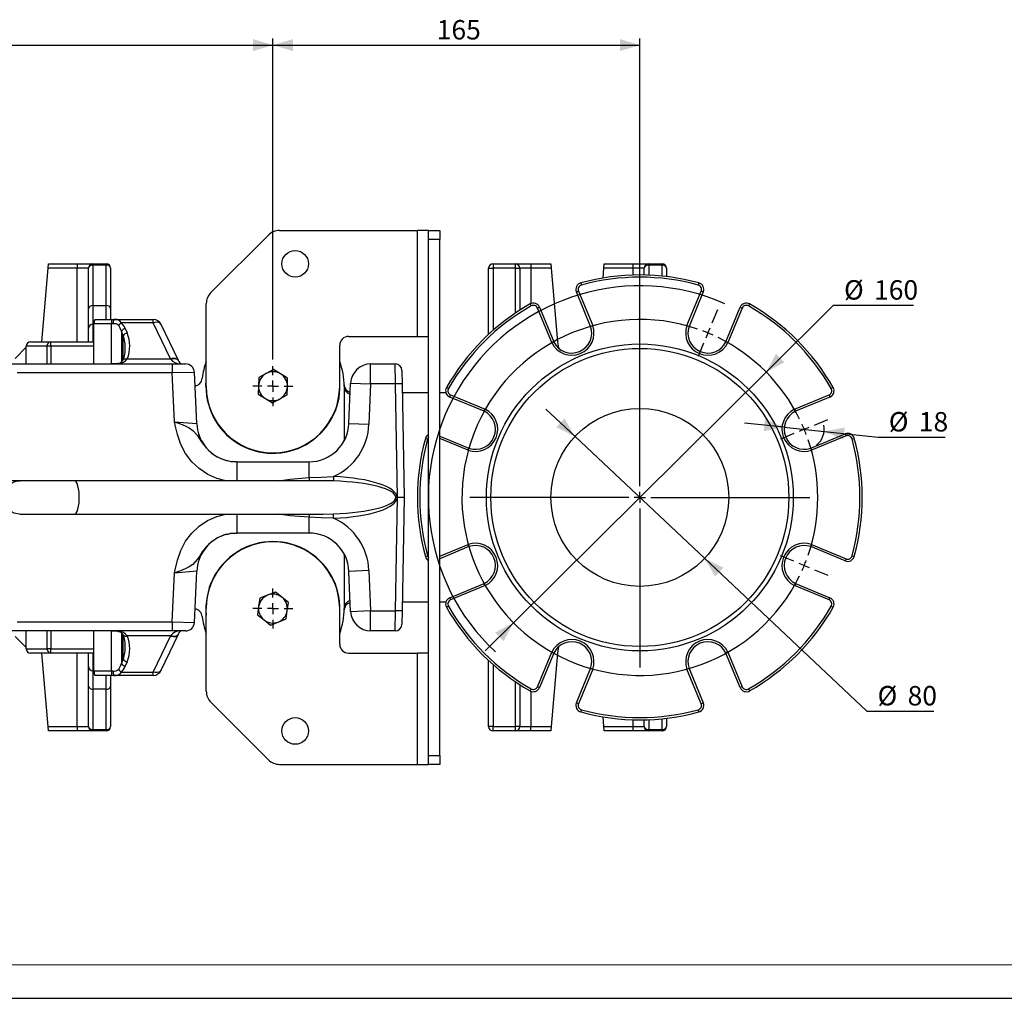
# Model space of a CAD drawing. Units: millimetres. Extents: x 0 to 841, y -1 to 594.
# Drawn here: x 397 to 545, y 0 to 147 of the extents above; entities that cross this region are included whole.
import ezdxf

# ---------------------------------------------------------------- set-up
doc = ezdxf.new("R2010")
doc.units = ezdxf.units.MM
doc.layers.add('CARTIGLIO', color=5, linetype='Continuous')
doc.layers.add('TESTO', color=7, linetype='Continuous')
doc.styles.add('SLDTEXTSTYLE1', font='TXT', dxfattribs={"width": 0.7})
doc.dimstyles.new('SLDDIMSTYLE1', dxfattribs={"dimtxt": 2.910417, "dimasz": 3, "dimexe": 0, "dimexo": 0.0625, "dimgap": 0.727604, "dimtad": 1, "dimdec": 1, "dimlfac": 3, "dimrnd": 1e-09, "dimzin": 12, "dimdsep": 46, "dimtxsty": 'SLDTEXTSTYLE1', "dimsah": 1, "dimcen": 0.09, "dimadec": 0, "dimazin": 3, "dimtfac": 1, "dimtdec": 1, "dimtofl": 0, "dimtmove": 0, "dimatfit": 3, "dimfxl": 0, "dimfrac": 2, "dimtolj": 1, "dimtzin": 12, "dimarcsym": 0})
doc.dimstyles.new('SLDDIMSTYLE3', dxfattribs={"dimtxt": 2.910417, "dimasz": 3, "dimexe": 0, "dimexo": 0.0625, "dimgap": 0.727604, "dimtad": 0, "dimtih": 1, "dimtoh": 1, "dimdec": 1, "dimlfac": 3, "dimrnd": 1e-09, "dimzin": 12, "dimdsep": 46, "dimtxsty": 'SLDTEXTSTYLE1', "dimsah": 1, "dimcen": 0, "dimadec": 0, "dimazin": 3, "dimtfac": 1, "dimtdec": 1, "dimtmove": 0, "dimatfit": 3, "dimfxl": 0, "dimfrac": 2, "dimtolj": 1, "dimtzin": 12, "dimarcsym": 0})

# ---------------------------------------------------------------- blocks, each defined once
blk = doc.blocks.new('_D_15')
at = {"layer": 'TESTO'}
for p, q in [((307.8, 104.73), (307.8, 143.84)), ((435.14, 95.73), (435.14, 143.84)), ((307.8, 142.84), (435.14, 142.84))]:
    blk.add_line(p, q, dxfattribs=at)
for points in [[(307.8, 142.84), (310.8, 141.94), (310.8, 143.74)], [(435.14, 142.84), (432.14, 143.74), (432.14, 141.94)]]:
    blk.add_solid(points, dxfattribs=at)
at = {"layer": 'TESTO', "insert": (368.52, 146.59), "char_height": 2.91, "attachment_point": 1, "style": 'SLDTEXTSTYLE1'}
blk.add_mtext('382', dxfattribs=at)
blk = doc.blocks.new('_D_16')
at = {"layer": 'TESTO'}
for p, q in [((435.14, 95.73), (435.14, 143.84)), ((490.14, 90.23), (490.14, 143.84)), ((435.14, 142.84), (490.14, 142.84))]:
    blk.add_line(p, q, dxfattribs=at)
for points in [[(435.14, 142.84), (438.14, 141.94), (438.14, 143.74)], [(490.14, 142.84), (487.14, 143.74), (487.14, 141.94)]]:
    blk.add_solid(points, dxfattribs=at)
at = {"layer": 'TESTO', "insert": (459.69, 146.59), "char_height": 2.91, "attachment_point": 1, "style": 'SLDTEXTSTYLE1'}
blk.add_mtext('165', dxfattribs=at)
blk = doc.blocks.new('_D_17')
at = {"layer": 'TESTO'}
for p, q in [((480.42, 84.19), (476.05, 88.3)), ((480.42, 84.19), (499.85, 65.93)), ((499.85, 65.93), (524.19, 43.05)), ((524.19, 43.05), (534.21, 43.05))]:
    blk.add_line(p, q, dxfattribs=at)
for points in [[(480.42, 84.19), (478.85, 86.9), (477.62, 85.59)], [(499.85, 65.93), (501.42, 63.22), (502.66, 64.53)]]:
    blk.add_solid(points, dxfattribs=at)
at = {"layer": 'TESTO', "char_height": 2.91, "attachment_point": 1, "style": 'SLDTEXTSTYLE1'}
for s, insert in [('%%c', (525.78, 46.8)), ('80', (530.28, 46.8))]:
    blk.add_mtext(s, dxfattribs=dict(at, insert=insert))
blk = doc.blocks.new('_D_18')
at = {"layer": 'TESTO'}
for p, q in [((509.07, 93.84), (519.16, 103.85)), ((519.16, 103.85), (531.15, 103.85)), ((471.21, 56.28), (509.07, 93.84)), ((471.21, 56.28), (466.95, 52.05))]:
    blk.add_line(p, q, dxfattribs=at)
blk.add_arc((490.14, 75.06), 31.71, 66.2745, 226.9251, dxfattribs=at)
for points in [[(509.07, 93.84), (511.83, 95.32), (510.56, 96.59)], [(471.21, 56.28), (468.45, 54.8), (469.71, 53.52)]]:
    blk.add_solid(points, dxfattribs=at)
at = {"layer": 'TESTO', "char_height": 2.91, "attachment_point": 1, "style": 'SLDTEXTSTYLE1'}
for s, insert in [('%%c', (520.75, 107.61)), ('160', (525.25, 107.61))]:
    blk.add_mtext(s, dxfattribs=dict(at, insert=insert))
blk = doc.blocks.new('_D_19')
at = {"layer": 'TESTO'}
for p, q in [((511.79, 85.58), (505.82, 86.2)), ((511.79, 85.58), (517.76, 84.95)), ((517.76, 84.95), (525.87, 84.1)), ((525.87, 84.1), (535.89, 84.1))]:
    blk.add_line(p, q, dxfattribs=at)
blk.add_arc((514.77, 85.26), 3, 307.7104, 12.462, dxfattribs=at)
for points in [[(511.79, 85.58), (508.9, 86.78), (508.71, 84.99)], [(517.76, 84.95), (520.65, 83.74), (520.84, 85.53)]]:
    blk.add_solid(points, dxfattribs=at)
at = {"layer": 'TESTO', "char_height": 2.91, "attachment_point": 1, "style": 'SLDTEXTSTYLE1'}
for s, insert in [('%%c', (527.46, 87.85)), ('18', (531.96, 87.85))]:
    blk.add_mtext(s, dxfattribs=dict(at, insert=insert))
blk = doc.blocks.new('SW_CENTERMARKSYMBOL_9')
at = {"layer": 'TESTO', "color": 0}
for p, q in [((0, 1.67), (0, 14.17)), ((-1.67, 0), (-14.17, 0)), ((0, 0), (-0.83, 0)), ((0, 0), (0, 0.83)), ((0, 0), (0, -0.83)), ((0, 0), (0.83, 0)), ((1.67, 0), (14.17, 0)), ((0, -1.67), (0, -14.17))]:
    blk.add_line(p, q, dxfattribs=at)
blk = doc.blocks.new('SW_CENTERMARKSYMBOL_10')
at = {"layer": 'TESTO', "color": 0}
for p, q in [((0, 1.67), (0, 3)), ((-1.67, 0), (-3, 0)), ((0, 0), (-0.83, 0)), ((0, 0), (0, 0.83)), ((0, 0), (0, -0.83)), ((0, 0), (0.83, 0)), ((1.67, 0), (3, 0)), ((0, -1.67), (0, -3))]:
    blk.add_line(p, q, dxfattribs=at)
blk = doc.blocks.new('SW_CENTERMARKSYMBOL_11')
at = {"layer": 'TESTO', "color": 0}
for p, q in [((0, 1.67), (0, 3)), ((-1.67, 0), (-3, 0)), ((0, 0), (-0.83, 0)), ((0, 0), (0, 0.83)), ((0, 0), (0, -0.83)), ((0, 0), (0.83, 0)), ((1.67, 0), (3, 0)), ((0, -1.67), (0, -3))]:
    blk.add_line(p, q, dxfattribs=at)
blk = doc.blocks.new('SW_CENTERMARKSYMBOL_12')
at = {"layer": 'TESTO', "color": 0}
for p, q in [((0.64, 1.54), (1.47, 3.54)), ((-10.2, -22.97), (-10.2, 0.83)), ((0, 0), (-0.32, -0.77)), ((0, 0), (0.32, 0.77)), ((-0.64, -1.54), (-1.47, -3.54)), ((15.97, -13.79), (17.97, -12.96)), ((14.43, -14.43), (13.66, -14.75)), ((14.43, -14.43), (15.2, -14.11)), ((12.89, -15.07), (10.89, -15.9)), ((-11.87, -24.64), (-35.68, -24.64)), ((-10.2, -24.64), (-11.04, -24.64)), ((-10.2, -24.64), (-10.2, -23.8)), ((-10.2, -24.64), (-10.2, -25.47)), ((-10.2, -24.64), (-9.37, -24.64)), ((-8.54, -24.64), (15.27, -24.64)), ((-10.2, -26.3), (-10.2, -50.11)), ((12.89, -34.2), (10.89, -33.37)), ((14.43, -34.84), (13.66, -34.52)), ((14.43, -34.84), (15.2, -35.16)), ((15.97, -35.48), (17.97, -36.31))]:
    blk.add_line(p, q, dxfattribs=at)
for start, end in [(71.081, 333.919), (67.5, 69.2905), (65.7095, 67.5), (26.081, 63.919), (22.5, 24.2905), (20.7095, 22.5), (341.081, 18.919), (335.7095, 337.5), (337.5, 339.2905)]:
    blk.add_arc((-10.2, -24.64), 26.67, start, end, dxfattribs=at)

msp = doc.modelspace()

# ---------------------------------------------------------------- linework, layer by layer
at = {"color": 7, "linetype": 'Continuous', "lineweight": 25}
for p, q in [((425.821, 105.743), (434.455, 114.376)), ((436.104, 115.059), (456.805, 115.059)), ((456.805, 99.179), (456.805, 115.059)), ((458.471, 115.059), (456.805, 115.059)), ((458.471, 113.726), (458.471, 115.059)), ((458.471, 115.059), (460.138, 115.059)), ((460.138, 113.726), (458.471, 113.726)), ((458.471, 36.393), (458.471, 113.726)), ((460.138, 115.059), (460.138, 113.726)), ((460.138, 36.393), (460.138, 113.726)), ((400.471, 98.393), (401.414, 109.393)), ((401.414, 109.393), (401.471, 110.059)), ((405.805, 109.393), (401.414, 109.393)), ((401.471, 110.059), (405.805, 110.059)), ((405.805, 110.059), (405.805, 109.393)), ((405.805, 110.059), (408.138, 110.059)), ((407.471, 109.393), (405.805, 109.393)), ((407.471, 103.337), (407.471, 109.393)), ((408.138, 110.059), (410.138, 110.059)), ((408.138, 110.059), (408.138, 109.854)), ((408.138, 109.854), (408.138, 103.799)), ((410.138, 109.854), (408.138, 109.854)), ((410.138, 110.059), (410.138, 109.854)), ((410.138, 103.799), (410.138, 109.854)), ((410.805, 109.393), (410.805, 103.337)), ((467.471, 109.393), (468.138, 109.393)), ((467.471, 99.5), (467.471, 109.393)), ((468.138, 110.059), (468.138, 109.393)), ((468.138, 110.059), (471.477, 110.059)), ((471.477, 109.393), (468.138, 109.393)), ((471.477, 109.393), (471.477, 110.059)), ((471.477, 110.059), (473.805, 110.059)), ((471.477, 109.393), (472.142, 109.393)), ((473.805, 109.393), (472.142, 109.393)), ((473.805, 110.059), (473.805, 109.393)), ((473.805, 110.059), (476.805, 110.059)), ((476.862, 109.393), (473.805, 109.393)), ((476.805, 110.059), (476.862, 109.393)), ((476.862, 109.393), (477.805, 98.393)), ((484.622, 107.933), (484.747, 109.393)), ((484.747, 109.393), (484.805, 110.059)), ((489.138, 109.393), (484.747, 109.393)), ((484.805, 110.059), (489.138, 110.059)), ((489.138, 109.393), (489.138, 110.059)), ((489.138, 110.059), (491.471, 110.059)), ((490.805, 109.393), (489.138, 109.393)), ((490.805, 108.386), (490.805, 109.393)), ((491.471, 109.854), (491.471, 110.059)), ((491.471, 110.059), (493.471, 110.059)), ((493.471, 109.854), (491.471, 109.854)), ((493.471, 109.854), (493.471, 110.059)), ((494.138, 109.393), (494.138, 108.152)), ((481.285, 107.196), (481.373, 106.874)), ((498.991, 107.196), (498.902, 106.874)), ((480.627, 105.849), (480.935, 105.976)), ((482.765, 100.686), (480.627, 105.849)), ((480.935, 105.976), (483.076, 100.806)), ((497.2, 100.806), (499.341, 105.976)), ((499.649, 105.849), (497.511, 100.686)), ((499.649, 105.849), (499.341, 105.976)), ((407.471, 100.379), (407.471, 103.337)), ((408.138, 103.799), (408.138, 101.026)), ((408.138, 103.799), (410.138, 103.799)), ((410.805, 103.337), (410.805, 101.726)), ((425.138, 91.726), (425.138, 104.093)), ((473.674, 104.043), (473.839, 103.753)), ((475.092, 103.556), (474.784, 103.429)), ((476.926, 98.258), (474.784, 103.429)), ((475.092, 103.556), (477.23, 98.394)), ((503.046, 98.394), (505.184, 103.556)), ((505.492, 103.429), (503.35, 98.258)), ((505.184, 103.556), (505.492, 103.429)), ((506.602, 104.043), (506.437, 103.753)), ((407.471, 98.393), (407.471, 100.379)), ((410.938, 101.059), (408.305, 101.059)), ((408.305, 95.059), (408.305, 101.059)), ((408.483, 101.726), (410.938, 101.726)), ((410.938, 101.726), (410.938, 101.059)), ((410.938, 101.726), (411.284, 101.726)), ((411.185, 101.059), (410.938, 101.059)), ((411.284, 101.726), (417.186, 101.726)), ((417.186, 101.226), (412.438, 101.226)), ((417.186, 101.226), (417.186, 101.726)), ((419.753, 95.835), (417.186, 101.226)), ((420.957, 95.575), (418.39, 100.966)), ((412.691, 99.286), (412.409, 99.948)), ((412.997, 100.364), (413.279, 99.703)), ((446.471, 99.179), (456.805, 99.179)), ((456.805, 99.179), (458.452, 99.179)), ((398.138, 97.559), (396.471, 95.893)), ((401.273, 97.726), (398.138, 97.726)), ((398.138, 95.059), (398.138, 97.726)), ((398.805, 98.393), (401.828, 98.393)), ((401.828, 97.726), (401.273, 97.726)), ((401.828, 97.726), (401.828, 98.393)), ((401.828, 98.393), (408.305, 98.393)), ((408.305, 97.726), (401.828, 97.726)), ((408.305, 95.059), (408.305, 97.726)), ((445.138, 91.726), (445.138, 97.846)), ((393.678, 95.059), (420.031, 95.059)), ((412.024, 95.141), (412.024, 95.059)), ((413.291, 95.81), (419.765, 95.81)), ((419.765, 95.81), (419.753, 95.835)), ((420.031, 95.059), (422.033, 95.059)), ((420.031, 95.059), (420.031, 93.726)), ((420.97, 95.548), (420.957, 95.574)), ((449.782, 92.059), (449.782, 95.059)), ((449.782, 95.059), (453.473, 95.059)), ((453.508, 92.059), (453.473, 95.059)), ((420.031, 93.726), (396.805, 93.726)), ((420.377, 86.393), (420.031, 93.726)), ((423.728, 86.11), (423.365, 93.789)), ((433, 93.026), (432.972, 91.775)), ((434.098, 93.627), (433, 93.026)), ((435.195, 94.227), (434.098, 93.627)), ((436.264, 93.577), (435.195, 94.227)), ((437.333, 92.927), (436.264, 93.577)), ((454.473, 94.077), (454.508, 92.077)), ((425.088, 91.726), (425.138, 92.727)), ((432.972, 91.775), (432.943, 90.525)), ((437.276, 90.426), (437.304, 91.677)), ((437.304, 91.677), (437.333, 92.927)), ((445.908, 91.54), (445.801, 92.015)), ((445.805, 91.726), (445.805, 83.518)), ((446.533, 86.143), (446.785, 92.184)), ((446.785, 92.184), (449.782, 92.059)), ((449.782, 92.059), (449.53, 86.018)), ((453.508, 92.059), (449.782, 92.059)), ((454.508, 92.077), (453.508, 92.059)), ((453.804, 75.059), (453.508, 92.059)), ((454.508, 92.077), (454.805, 75.059)), ((461.154, 91.523), (461.444, 91.358)), ((519.122, 91.523), (518.832, 91.358)), ((432.943, 90.525), (434.012, 89.875)), ((436.178, 89.825), (437.276, 90.426)), ((458.471, 90.726), (454.531, 90.726)), ((461.071, 90.726), (460.138, 90.726)), ((461.641, 90.105), (461.769, 90.413)), ((466.803, 87.967), (461.641, 90.105)), ((461.769, 90.413), (466.939, 88.271)), ((513.337, 88.271), (518.507, 90.413)), ((518.635, 90.105), (513.473, 87.967)), ((518.507, 90.413), (518.635, 90.105)), ((434.012, 89.875), (435.081, 89.225)), ((435.081, 89.225), (436.178, 89.825)), ((420.377, 86.393), (423.728, 86.11)), ((446.533, 86.143), (449.53, 86.018)), ((460.138, 84.244), (464.511, 82.432)), ((515.765, 82.432), (520.927, 84.571)), ((521.055, 84.263), (515.884, 82.121)), ((521.055, 84.263), (520.927, 84.571)), ((458.002, 83.912), (458.323, 83.824)), ((521.953, 83.824), (522.274, 83.912)), ((429.721, 80.393), (429.127, 80.442)), ((429.715, 80.393), (440.538, 80.393)), ((440.538, 80.393), (440.538, 78.023)), ((397.168, 77.559), (394.069, 77.559)), ((405.396, 77.559), (397.168, 77.559)), ((442.648, 77.559), (405.396, 77.559)), ((444.207, 77.529), (442.648, 77.554)), ((444.237, 78.188), (444.207, 77.529)), ((453.508, 58.059), (453.804, 75.059)), ((454.805, 75.059), (453.804, 75.059)), ((454.805, 75.059), (454.508, 58.042)), ((397.168, 72.559), (405.396, 72.559)), ((405.396, 72.559), (442.648, 72.559)), ((442.648, 72.564), (444.207, 72.59)), ((444.237, 71.931), (444.207, 72.59)), ((440.538, 72.096), (440.538, 69.726)), ((440.538, 69.726), (429.715, 69.726)), ((515.884, 67.998), (521.055, 65.856)), ((445.805, 66.601), (445.805, 58.393)), ((464.511, 67.686), (460.138, 65.875)), ((520.927, 65.548), (515.765, 67.686)), ((458.002, 66.206), (458.323, 66.295)), ((521.055, 65.856), (520.927, 65.548)), ((521.953, 66.295), (522.274, 66.206)), ((420.031, 56.393), (420.377, 63.726)), ((423.728, 64.009), (420.377, 63.726)), ((423.365, 56.33), (423.728, 64.009)), ((449.53, 64.101), (446.533, 63.976)), ((446.785, 57.934), (446.533, 63.976)), ((449.53, 64.101), (449.782, 58.059)), ((461.641, 60.013), (466.803, 62.152)), ((513.473, 62.152), (518.635, 60.013)), ((435.496, 60.869), (434.334, 60.405)), ((436.478, 60.095), (435.496, 60.869)), ((466.939, 61.847), (461.769, 59.705)), ((518.507, 59.705), (513.337, 61.847)), ((433.172, 59.941), (432.994, 58.703)), ((434.334, 60.405), (433.172, 59.941)), ((437.461, 59.321), (436.478, 60.095)), ((437.282, 58.083), (437.461, 59.321)), ((454.531, 59.393), (458.471, 59.393)), ((460.138, 59.393), (461.071, 59.393)), ((461.641, 60.013), (461.769, 59.705)), ((518.507, 59.705), (518.635, 60.013)), ((425.138, 46.026), (425.138, 58.393)), ((432.994, 58.703), (432.815, 57.464)), ((437.103, 56.845), (437.282, 58.083)), ((445.138, 53.059), (445.138, 58.393)), ((445.801, 58.103), (445.85, 58.322)), ((449.782, 58.059), (446.785, 57.934)), ((449.782, 58.059), (453.508, 58.059)), ((449.782, 55.059), (449.782, 58.059)), ((453.473, 55.059), (453.508, 58.059)), ((454.508, 58.042), (453.508, 58.059)), ((454.508, 58.042), (454.473, 56.042)), ((461.444, 58.76), (461.154, 58.596)), ((518.832, 58.76), (519.122, 58.596)), ((396.805, 56.393), (420.031, 56.393)), ((420.031, 56.393), (420.031, 55.059)), ((432.815, 57.464), (433.797, 56.69)), ((433.797, 56.69), (434.78, 55.917)), ((434.78, 55.917), (435.942, 56.381)), ((435.942, 56.381), (437.103, 56.845)), ((420.031, 55.059), (393.678, 55.059)), ((398.138, 52.393), (398.138, 55.059)), ((408.305, 49.059), (408.305, 55.059)), ((408.305, 52.393), (408.305, 55.059)), ((422.033, 55.059), (420.031, 55.059)), ((453.473, 55.059), (449.782, 55.059)), ((396.471, 54.226), (398.138, 52.559)), ((419.765, 54.309), (413.291, 54.309)), ((417.186, 48.893), (419.753, 54.283)), ((418.39, 49.153), (420.957, 54.544)), ((419.753, 54.283), (419.765, 54.309)), ((420.957, 54.544), (420.97, 54.571)), ((398.138, 52.393), (401.273, 52.393)), ((401.828, 51.726), (398.805, 51.726)), ((401.414, 40.726), (400.471, 51.726)), ((401.828, 52.393), (401.273, 52.393)), ((401.828, 52.393), (408.305, 52.393)), ((401.828, 51.726), (401.828, 52.393)), ((408.305, 51.726), (401.828, 51.726)), ((407.471, 49.74), (407.471, 51.726)), ((446.471, 51.726), (456.805, 51.726)), ((456.805, 35.059), (456.805, 51.726)), ((458.452, 51.726), (456.805, 51.726)), ((474.784, 46.69), (476.926, 51.861)), ((477.23, 51.725), (475.092, 46.562)), ((477.805, 51.726), (476.862, 40.726)), ((505.184, 46.562), (503.046, 51.725)), ((503.35, 51.861), (505.492, 46.69)), ((412.409, 50.171), (412.691, 50.832)), ((413.279, 50.416), (412.997, 49.754)), ((467.471, 40.726), (467.471, 50.619)), ((407.471, 46.781), (407.471, 49.74)), ((408.138, 49.093), (408.138, 46.32)), ((408.305, 49.059), (410.938, 49.059)), ((410.938, 49.059), (411.185, 49.059)), ((410.938, 49.059), (410.938, 48.393)), ((412.438, 48.893), (417.186, 48.893)), ((417.186, 48.393), (417.186, 48.893)), ((480.627, 44.27), (482.765, 49.432)), ((483.076, 49.313), (480.935, 44.142)), ((499.341, 44.142), (497.2, 49.313)), ((497.511, 49.432), (499.649, 44.27)), ((410.938, 48.393), (408.483, 48.393)), ((410.805, 48.393), (410.805, 46.781)), ((411.284, 48.393), (410.938, 48.393)), ((417.186, 48.393), (411.284, 48.393)), ((407.471, 40.726), (407.471, 46.781)), ((410.138, 46.32), (408.138, 46.32)), ((408.138, 46.32), (408.138, 40.264)), ((410.138, 40.264), (410.138, 46.32)), ((410.805, 46.781), (410.805, 40.726)), ((473.839, 46.365), (473.674, 46.076)), ((474.784, 46.69), (475.092, 46.562)), ((505.492, 46.69), (505.184, 46.562)), ((506.437, 46.365), (506.602, 46.076)), ((434.455, 35.743), (425.821, 44.376)), ((480.935, 44.142), (480.627, 44.27)), ((481.373, 43.244), (481.285, 42.923)), ((498.902, 43.244), (498.991, 42.923)), ((499.341, 44.142), (499.649, 44.27)), ((484.747, 40.726), (484.622, 42.185)), ((490.805, 40.726), (490.805, 41.733)), ((494.138, 41.967), (494.138, 40.726)), ((401.414, 40.726), (405.805, 40.726)), ((401.471, 40.059), (401.414, 40.726)), ((405.805, 40.059), (401.471, 40.059)), ((405.805, 40.726), (407.471, 40.726)), ((405.805, 40.726), (405.805, 40.059)), ((408.138, 40.059), (405.805, 40.059)), ((408.138, 40.264), (410.138, 40.264)), ((408.138, 40.264), (408.138, 40.059)), ((410.138, 40.059), (408.138, 40.059)), ((410.138, 40.264), (410.138, 40.059)), ((468.138, 40.726), (467.471, 40.726)), ((468.138, 40.726), (471.477, 40.726)), ((468.138, 40.059), (468.138, 40.726)), ((471.477, 40.059), (468.138, 40.059)), ((472.142, 40.726), (471.477, 40.726)), ((471.477, 40.059), (471.477, 40.726)), ((473.805, 40.059), (471.477, 40.059)), ((472.142, 40.726), (473.805, 40.726)), ((473.805, 40.059), (473.805, 40.726)), ((473.805, 40.726), (476.862, 40.726)), ((476.805, 40.059), (473.805, 40.059)), ((476.862, 40.726), (476.805, 40.059)), ((484.747, 40.726), (489.138, 40.726)), ((484.805, 40.059), (484.747, 40.726)), ((489.138, 40.059), (484.805, 40.059)), ((489.138, 40.726), (490.805, 40.726)), ((489.138, 40.059), (489.138, 40.726)), ((491.471, 40.059), (489.138, 40.059)), ((491.471, 40.264), (493.471, 40.264)), ((491.471, 40.059), (491.471, 40.264)), ((493.471, 40.059), (491.471, 40.059)), ((493.471, 40.059), (493.471, 40.264)), ((458.471, 36.393), (460.138, 36.393)), ((458.471, 35.059), (458.471, 36.393)), ((460.138, 36.393), (460.138, 35.059)), ((436.104, 35.059), (456.805, 35.059)), ((456.805, 35.059), (458.471, 35.059)), ((460.138, 35.059), (458.471, 35.059))]:
    msp.add_line(p, q, dxfattribs=at)
at = {"color": 8, "linetype": 'Continuous', "lineweight": 25}
for p, q in [((405.805, 98.393), (405.805, 109.393)), ((468.138, 109.393), (468.138, 100.102)), ((471.477, 102.68), (471.477, 109.393)), ((472.142, 109.393), (472.142, 103.118)), ((473.805, 109.393), (473.805, 104.105)), ((489.138, 108.378), (489.138, 109.393)), ((491.471, 109.854), (491.471, 108.366)), ((493.471, 108.226), (493.471, 109.854)), ((410.138, 101.726), (410.138, 103.799)), ((408.138, 101.026), (408.138, 98.393)), ((408.305, 101.026), (408.138, 101.026)), ((410.938, 95.063), (410.938, 101.059)), ((412.409, 99.948), (412.409, 95.327)), ((412.691, 95.692), (412.691, 99.286)), ((401.273, 95.059), (401.273, 97.726)), ((401.828, 97.726), (401.828, 95.059)), ((423.365, 93.789), (420.031, 93.726)), ((464.392, 82.121), (460.138, 83.883)), ((429.715, 80.393), (429.715, 77.559)), ((429.715, 72.559), (429.715, 69.726)), ((460.138, 66.236), (464.392, 67.998)), ((420.031, 56.393), (423.365, 56.33)), ((401.273, 52.393), (401.273, 55.059)), ((401.828, 55.059), (401.828, 52.393)), ((410.938, 49.059), (410.938, 55.059)), ((412.409, 54.792), (412.409, 50.171)), ((412.691, 50.832), (412.691, 54.429)), ((405.805, 40.726), (405.805, 51.726)), ((408.138, 51.726), (408.138, 49.093)), ((408.138, 49.093), (408.305, 49.093)), ((468.138, 50.017), (468.138, 40.726)), ((410.138, 46.32), (410.138, 48.393)), ((471.477, 40.726), (471.477, 47.439)), ((472.142, 47.001), (472.142, 40.726)), ((473.805, 46.013), (473.805, 40.726)), ((489.138, 40.726), (489.138, 41.741)), ((491.471, 41.753), (491.471, 40.264)), ((493.471, 40.264), (493.471, 41.893))]:
    msp.add_line(p, q, dxfattribs=at)
at = {"color": 7, "linetype": 'Continuous', "lineweight": 25, "flags": 128}
for points in [[(412.438, 101.226), (412.194, 101.538), (411.785, 101.699), (411.349, 101.726), (411.284, 101.726)], [(477.805, 98.393), (477.87, 97.769), (477.962, 97.435)], [(412.024, 95.141), (411.039, 95.062), (410.846, 95.059)], [(445.808, 91.919), (445.808, 91.919), (445.809, 91.898)], [(427.939, 80.676), (428.703, 80.479), (429.715, 80.393)], [(440.538, 78.023), (442.387, 78.113), (444.237, 78.188)], [(444.237, 71.931), (442.387, 72.006), (440.538, 72.096)], [(428.219, 69.514), (428.707, 69.64), (429.721, 69.726)], [(429.715, 69.726), (428.718, 69.643), (428.653, 69.626)], [(445.81, 58.239), (445.808, 58.206), (445.808, 58.204)], [(410.846, 55.059), (411.843, 54.998), (412.024, 54.978)], [(420.97, 54.571), (421.045, 54.717), (421.182, 54.927), (421.288, 55.046), (421.335, 55.083), (421.332, 55.081)], [(477.962, 52.684), (477.87, 52.35), (477.805, 51.726)]]:
    msp.add_lwpolyline(points, dxfattribs=at)
at = {"color": 8, "linetype": 'Continuous', "lineweight": 25, "flags": 128}
for points in [[(418.39, 100.966), (418.35, 101.034), (418.209, 101.168), (418.01, 101.258), (417.763, 101.299), (417.483, 101.288), (417.186, 101.226)], [(411.909, 95.158), (411.946, 95.16), (412.024, 95.141)], [(412.677, 95.653), (412.698, 95.691), (412.768, 95.762), (412.87, 95.812), (412.996, 95.837), (413.139, 95.837), (413.291, 95.81)], [(419.765, 95.81), (420.062, 95.872), (420.342, 95.883), (420.589, 95.842), (420.789, 95.751), (420.93, 95.616), (420.966, 95.555)], [(428.058, 77.559), (426.727, 77.902), (425.358, 78.514), (424.076, 79.371), (422.982, 80.403), (422.047, 81.636), (421.331, 82.99), (420.812, 84.468), (420.474, 85.91), (420.379, 86.382), (420.377, 86.393)], [(420.377, 86.393), (420.387, 86.389), (420.832, 86.23), (421.264, 86.071), (421.967, 85.783), (422.578, 85.472), (423.105, 85.11), (423.778, 84.371), (424.149, 83.815), (424.544, 83.221), (425.185, 82.422), (425.945, 81.712), (426.792, 81.149), (427.721, 80.732), (427.939, 80.676)], [(397.168, 72.559), (396.837, 72.585), (396.348, 72.723), (395.898, 72.972), (395.51, 73.322), (395.201, 73.755), (394.986, 74.251), (394.876, 74.786), (394.876, 75.333), (394.986, 75.868), (395.201, 76.363), (395.51, 76.796), (395.898, 77.146), (396.348, 77.396), (396.837, 77.533), (397.168, 77.559)], [(405.396, 72.559), (405.497, 72.585), (405.647, 72.723), (405.784, 72.972), (405.902, 73.322), (405.997, 73.755), (406.062, 74.251), (406.096, 74.786), (406.096, 75.333), (406.062, 75.868), (405.997, 76.363), (405.902, 76.796), (405.784, 77.146), (405.647, 77.396), (405.497, 77.533), (405.396, 77.559)], [(436.002, 77.559), (437.693, 77.813), (440.538, 78.023)], [(420.377, 63.726), (420.379, 63.737), (420.474, 64.209), (420.812, 65.65), (421.327, 67.113), (422.047, 68.483), (422.968, 69.699), (424.076, 70.747), (425.34, 71.593), (426.727, 72.216), (428.055, 72.559)], [(440.538, 72.096), (437.71, 72.304), (436.004, 72.559)], [(428.653, 69.626), (427.721, 69.386), (426.804, 68.977), (425.945, 68.407), (425.194, 67.709), (424.544, 66.897), (424.152, 66.31), (423.778, 65.748), (423.105, 65.009), (422.586, 64.651), (421.967, 64.336), (421.264, 64.048), (420.832, 63.888), (420.387, 63.73), (420.377, 63.726)], [(411.906, 54.962), (411.946, 54.958), (412.024, 54.978)], [(412.679, 54.463), (412.698, 54.428), (412.768, 54.356), (412.87, 54.307), (412.996, 54.281), (413.139, 54.282), (413.291, 54.309)], [(420.967, 54.565), (420.93, 54.503), (420.789, 54.368), (420.589, 54.277), (420.342, 54.236), (420.062, 54.247), (419.765, 54.309)], [(418.39, 49.153), (418.35, 49.085), (418.209, 48.95), (418.01, 48.86), (417.763, 48.82), (417.483, 48.831), (417.186, 48.893)]]:
    msp.add_lwpolyline(points, dxfattribs=at)
at = {"color": 7, "linetype": 'Continuous', "lineweight": 25}
for centre, radius in [((438.471, 110.059), 2), ((490.138, 75.059), 23), ((490.138, 75.059), 22.333), ((490.138, 75.059), 13.333), ((438.471, 40.059), 2)]:
    msp.add_circle(centre, radius, dxfattribs=at)
for centre, radius, start, end in [((436.104, 112.726), 2.333, 90, 135), ((408.138, 109.393), 0.667, 90, 180), ((408.051, 109.267), 0.593, 81.59396, 167.8137), ((410.138, 109.393), 0.667, 0, 90), ((410.225, 109.267), 0.593, 12.1863, 98.40604), ((468.138, 109.393), 0.667, 90, 180), ((471.476, 109.394), 0.666, 359.92683, 89.92664), ((491.471, 109.393), 0.667, 90, 180), ((491.385, 109.267), 0.593, 81.59396, 167.8137), ((493.471, 109.393), 0.667, 0, 90), ((493.558, 109.267), 0.593, 12.1863, 98.40604), ((490.138, 75.059), 33.333, 74.59786, 105.40214), ((490.138, 75.059), 33, 74.59786, 105.40214), ((481.55, 106.231), 1, 105.40214, 202.5), ((481.55, 106.231), 0.667, 105.40214, 202.5), ((498.725, 106.231), 0.667, 337.5, 74.59786), ((498.725, 106.231), 1, 337.5, 74.59786), ((427.471, 104.093), 2.333, 135, 180), ((408.051, 103.212), 0.593, 81.59396, 167.8137), ((410.225, 103.212), 0.593, 12.1863, 98.40604), ((490.138, 75.059), 33.333, 119.59786, 150.40214), ((490.138, 75.059), 33, 119.59786, 150.40214), ((474.168, 103.174), 1, 22.5, 119.59786), ((474.168, 103.174), 0.667, 22.5, 119.59786), ((506.108, 103.174), 1, 60.40214, 157.5), ((506.108, 103.174), 0.667, 60.40214, 157.5), ((490.138, 75.059), 33, 29.59786, 60.40214), ((490.138, 75.059), 33.333, 29.59786, 60.40214), ((408.128, 100.369), 0.657, 89.13645, 179.1096), ((412.383, 101.222), 1.208, 155.36647, 187.75214), ((411.391, 100.254), 0.831, 41.91035, 104.32501), ((413.083, 100.133), 1.268, 120.53941, 147.80148), ((417.186, 100.393), 1.333, 25.46141, 90), ((479.933, 99.696), 3.333, 205.55907, 19.44093), ((479.933, 99.696), 3, 205.72459, 19.27541), ((400.388, 316.537), 231.036, 290.88883, 290.97152), ((500.343, 99.696), 3.333, 160.55907, 334.44093), ((579.888, 316.537), 231.036, 249.02848, 249.11117), ((500.343, 99.696), 3, 160.72459, 334.27541), ((413.202, 99.451), 0.937, 102.67018, 147.92587), ((413.485, 98.789), 0.937, 102.67018, 147.92587), ((446.471, 97.846), 1.333, 90, 180), ((457.705, 98.997), 0.77, 354.94013, 13.68679), ((398.805, 97.726), 0.667, 90, 180), ((401.89, 97.777), 0.618, 95.71934, 184.75634), ((382.85, 309.273), 231.036, 294.02848, 294.11117), ((597.426, 309.273), 231.036, 245.88883, 245.97152), ((408.85, 97.252), 4.148, 337.29915, 0.78699), ((410.912, 100.212), 5.151, 268.65227, 281.15543), ((411.892, 96.03), 0.869, 270.77444, 334.37385), ((411.999, 96.722), 1.581, 270.88876, 324.78797), ((422.118, 95.979), 1.226, 200.58606, 230.00642), ((422.033, 93.726), 1.333, 2.9935, 90), ((435.138, 91.726), 10.667, 159.63587, 173.62063), ((435.138, 91.726), 10.667, 0, 20.36413), ((449.782, 92.059), 3, 90, 177.61406), ((453.473, 94.059), 1, 1, 90), ((435.138, 91.726), 2.167, 118.69524, 178.69524), ((435.138, 91.726), 2.167, 58.69524, 118.69524), ((435.138, 91.726), 2.167, 358.69524, 58.69524), ((423.212, 93.059), 1.333, 280.76746, 353.62063), ((435.138, 91.726), 10.05, 180, 5.71768), ((435.138, 91.726), 10, 180, 0), ((435.138, 91.726), 2.167, 178.69524, 238.69524), ((435.138, 91.726), 2.167, 298.69524, 358.69524), ((447.1, 92.042), 1.297, 190.66716, 253.27856), ((462.024, 91.029), 1, 150.40214, 247.5), ((518.252, 91.029), 1, 292.5, 29.59786), ((462.024, 91.029), 0.667, 150.40214, 247.5), ((518.252, 91.029), 0.667, 292.5, 29.59786), ((435.138, 91.726), 2.167, 238.69524, 298.69524), ((465.501, 85.264), 3.333, 250.55907, 64.44093), ((465.501, 85.264), 3, 250.72459, 64.27541), ((255.924, 182.347), 231.036, 335.88883, 335.97152), ((514.775, 85.264), 3.333, 115.55907, 289.44093), ((514.775, 85.264), 3, 115.72459, 289.27541), ((724.351, 182.347), 231.036, 204.02848, 204.11117), ((429.721, 86.393), 6, 182.70363, 250.81186), ((440.538, 86.393), 6, 270, 357.61406), ((440.538, 86.393), 9, 294.26263, 357.61406), ((458.966, 83.647), 1, 119.64134, 164.59786), ((521.31, 83.647), 1, 15.40214, 112.5), ((521.31, 83.647), 0.667, 15.40214, 112.5), ((490.138, 75.059), 33.333, 164.59786, 195.40214), ((490.138, 75.059), 33, 164.59786, 195.40214), ((490.138, 75.059), 33, 344.59786, 15.40214), ((490.138, 75.059), 33.333, 344.59786, 15.40214), ((248.66, 164.809), 231.036, 339.02848, 339.11117), ((731.616, 164.809), 231.036, 200.88883, 200.97152), ((429.721, 86.393), 6, 251.99643, 264.28432), ((440.538, 63.726), 9, 2.38594, 65.73737), ((429.721, 63.726), 6, 109.18814, 177.29637), ((429.721, 63.726), 6, 104.52811, 108.07617), ((440.538, 63.726), 6, 2.38594, 90), ((435.138, 58.393), 10.05, 354.28232, 185.71768), ((435.138, 58.393), 10, 0, 180), ((465.501, 64.854), 3.333, 295.55907, 109.44093), ((248.66, -14.691), 231.036, 20.88883, 20.97152), ((514.775, 64.854), 3.333, 70.55907, 244.44093), ((731.616, -14.691), 231.036, 159.02848, 159.11117), ((465.501, 64.854), 3, 295.72459, 109.27541), ((514.775, 64.854), 3, 70.72459, 244.27541), ((458.966, 66.472), 1, 195.40214, 240.35866), ((521.31, 66.472), 1, 247.5, 344.59786), ((521.31, 66.472), 0.667, 247.5, 344.59786), ((255.924, -32.228), 231.036, 24.02848, 24.11117), ((724.351, -32.228), 231.036, 155.88883, 155.97152), ((435.138, 58.393), 2.167, 51.77735, 111.77735), ((435.138, 58.393), 2.167, 111.77735, 171.77735), ((435.138, 58.393), 2.167, 351.77735, 51.77735), ((447.071, 58.102), 1.264, 105.79493, 169.70543), ((462.024, 59.09), 1, 112.5, 209.59786), ((462.024, 59.09), 0.667, 112.5, 209.59786), ((518.252, 59.09), 0.667, 330.40214, 67.5), ((518.252, 59.09), 1, 330.40214, 67.5), ((423.212, 57.059), 1.333, 6.37937, 79.23254), ((435.138, 58.393), 2.167, 171.77735, 231.77735), ((435.138, 58.393), 2.167, 291.77735, 351.77735), ((435.138, 58.393), 10.667, 339.63587, 0), ((449.782, 58.059), 3, 182.38594, 270), ((490.138, 75.059), 33.333, 209.59786, 240.40214), ((490.138, 75.059), 33, 209.59786, 240.40214), ((490.138, 75.059), 33, 299.59786, 330.40214), ((490.138, 75.059), 33.333, 299.59786, 330.40214), ((422.033, 56.393), 1.333, 270, 356.97606), ((435.138, 58.393), 10.667, 186.37937, 200.36413), ((435.138, 58.393), 2.167, 231.77735, 291.77735), ((410.95, 50.147), 4.905, 78.76736, 89.96666), ((411.915, 54.128), 0.829, 23.62098, 90.71225), ((411.999, 53.397), 1.581, 35.21203, 89.11124), ((453.473, 56.059), 1, 270, 359), ((409.089, 52.907), 3.912, 358.06624, 23.50753), ((479.933, 50.423), 3.333, 340.55907, 154.44093), ((479.933, 50.423), 3, 340.72459, 154.27541), ((500.343, 50.423), 3.333, 25.55907, 199.44093), ((500.343, 50.423), 3, 25.72459, 199.27541), ((398.805, 52.393), 0.667, 180, 270), ((401.89, 52.341), 0.618, 175.24366, 264.28066), ((446.471, 53.059), 1.333, 180, 270), ((457.936, 51.891), 0.542, 342.32179, 9.05129), ((382.85, -159.154), 231.036, 65.88883, 65.97152), ((597.426, -159.154), 231.036, 114.02848, 114.11117), ((413.485, 51.33), 0.937, 212.07413, 257.32982), ((408.128, 49.75), 0.657, 180.8904, 270.86355), ((412.383, 48.896), 1.208, 172.24786, 204.63353), ((411.404, 49.82), 0.792, 253.93175, 319.83289), ((411.514, 49.445), 1.077, 257.70674, 329.17171), ((413.083, 49.985), 1.268, 212.19852, 239.46059), ((413.202, 50.668), 0.937, 212.07413, 257.32982), ((417.186, 49.726), 1.333, 270, 334.53859), ((400.388, -166.418), 231.036, 69.02848, 69.11117), ((579.888, -166.418), 231.036, 110.88883, 110.97152), ((408.051, 46.907), 0.593, 192.1863, 278.40604), ((410.225, 46.907), 0.593, 261.59396, 347.8137), ((427.471, 46.026), 2.333, 180, 225), ((474.168, 46.945), 1, 240.40214, 337.5), ((474.168, 46.945), 0.667, 240.40214, 337.5), ((506.108, 46.945), 1, 202.5, 299.59786), ((506.108, 46.945), 0.667, 202.5, 299.59786), ((481.55, 43.887), 1, 157.5, 254.59786), ((481.55, 43.887), 0.667, 157.5, 254.59786), ((490.138, 75.059), 33.333, 254.59786, 285.40214), ((490.138, 75.059), 33, 254.59786, 285.40214), ((498.725, 43.887), 0.667, 285.40214, 22.5), ((498.725, 43.887), 1, 285.40214, 22.5), ((408.051, 40.851), 0.593, 192.1863, 278.40604), ((408.138, 40.726), 0.667, 180, 270), ((410.225, 40.851), 0.593, 261.59396, 347.8137), ((410.138, 40.726), 0.667, 270, 0), ((468.138, 40.726), 0.667, 180, 270), ((471.476, 40.725), 0.666, 270.07336, 0.07317), ((491.385, 40.851), 0.593, 192.1863, 278.40604), ((491.471, 40.726), 0.667, 180, 270), ((493.558, 40.851), 0.593, 261.59396, 347.8137), ((493.471, 40.726), 0.667, 270, 0), ((436.104, 37.393), 2.333, 225, 270)]:
    msp.add_arc(centre, radius, start, end, dxfattribs=at)
at = {"color": 8, "linetype": 'Continuous', "lineweight": 25}
for centre, radius, start, end in [((447.114, 91.733), 1.309, 180.32327, 252.22001), ((458.966, 83.647), 0.667, 137.88956, 164.59786), ((463.971, 79.294), 23.467, 183.105, 184.23916), ((463.971, 70.825), 23.467, 175.76084, 176.895), ((458.966, 66.472), 0.667, 195.40214, 222.11044), ((447.114, 58.385), 1.309, 107.77999, 179.67673)]:
    msp.add_arc(centre, radius, start, end, dxfattribs=at)
at = {"color": 7, "linetype": 'Continuous', "lineweight": 25}
for centre, major_axis, ratio, start_param, end_param in [((408.483, 101.059), (0, 0.667), 0.2679492, 0, 1.5707963), ((410.938, 98.575), (0, 2.917), 0.5714286, 5.2023463, 5.5847093), ((410.938, 98.992), (0, 2.917), 0.8, 5.2023463, 5.5847093), ((410.338, 97.742), (0, 4.167), 0.8, 4.2302449, 5.2023463), ((421.055, 97.059), (-0.655, 1.918), 0.8656316, 1.9582101, 2.8542655), ((442.492, 75.059), (11.054, 0), 0.2261555, 4.8682318, 7.6981388), ((442.492, 75.059), (11.242, 0), 0.2816786, 4.8682318, 7.6981388), ((421.055, 53.059), (0.655, 1.918), 0.8656316, 0.2873272, 1.1833826), ((410.338, 52.377), (0, 4.167), 0.8, 4.2224317, 5.194533), ((408.483, 49.059), (0, 0.667), 0.2679492, 1.5707963, 3.1415927), ((410.938, 51.543), (0, 2.917), 0.5714286, 3.8400686, 4.2224317), ((410.938, 51.127), (0, 2.917), 0.8, 3.8400686, 4.2224317)]:
    msp.add_ellipse(centre, major_axis=major_axis, ratio=ratio, start_param=start_param, end_param=end_param, dxfattribs=at)
at = {"color": 8, "linetype": 'Continuous', "lineweight": 25}
for centre, major_axis, ratio, start_param, end_param in [((410.338, 97.325), (0, 4.167), 0.64, 4.712389, 5.2023463), ((419.753, 95.002), (1.204, 0.572), 0.5857006, 6.2826453, 7.5826256), ((419.753, 55.116), (1.204, -0.572), 0.5857006, 4.983745, 6.2837253), ((410.338, 52.793), (0, 4.167), 0.64, 4.2224317, 4.712389)]:
    msp.add_ellipse(centre, major_axis=major_axis, ratio=ratio, start_param=start_param, end_param=end_param, dxfattribs=at)
at = {"layer": 'CARTIGLIO', "color": 7, "linetype": 'Continuous', "lineweight": 18}
msp.add_line((836, 5), (5, 5), dxfattribs=at)
at = {"layer": 'CARTIGLIO'}
msp.add_line((0, 0), (841, 0), dxfattribs=at)

# ---------------------------------------------------------------- block references
at = {"layer": 'TESTO'}
for name, p in [('SW_CENTERMARKSYMBOL_12', (500.343, 99.696)), ('SW_CENTERMARKSYMBOL_10', (435.138, 91.726)), ('SW_CENTERMARKSYMBOL_9', (490.138, 75.059)), ('SW_CENTERMARKSYMBOL_11', (435.138, 58.393))]:
    msp.add_blockref(name, p, dxfattribs=at)

# ---------------------------------------------------------------- dimensions: what is measured, and where the dimension line sits
for base, p1, p2, picture, middle in [((435.138, 142.842), (307.805, 103.726), (435.138, 94.726), '_D_15', (371.471, 142.842)), ((490.138, 142.842), (435.138, 94.726), (490.138, 89.226), '_D_16', (462.638, 142.842))]:
    dim = msp.add_linear_dim(base=base, p1=p1, p2=p2, dimstyle='SLDDIMSTYLE1', dxfattribs=at)
    dim.commit()
    dim.dimension.update_dxf_attribs({"geometry": picture, "text_midpoint": middle, "dimtype": 160})
for p1, p2, picture, middle in [((509.067, 93.842), (471.209, 56.276), '_D_18', (525.947, 106.315)), ((499.853, 65.927), (480.423, 84.192), '_D_17', (529.997, 45.508)), ((517.758, 84.952), (511.791, 85.576), '_D_19', (531.677, 86.564))]:
    dim = msp.add_diameter_dim_2p(p1=p1, p2=p2, dimstyle='SLDDIMSTYLE3', dxfattribs=at)
    dim.commit()
    dim.dimension.update_dxf_attribs({"geometry": picture, "text_midpoint": middle, "dimtype": 163})

doc.saveas('drawing.dxf')
